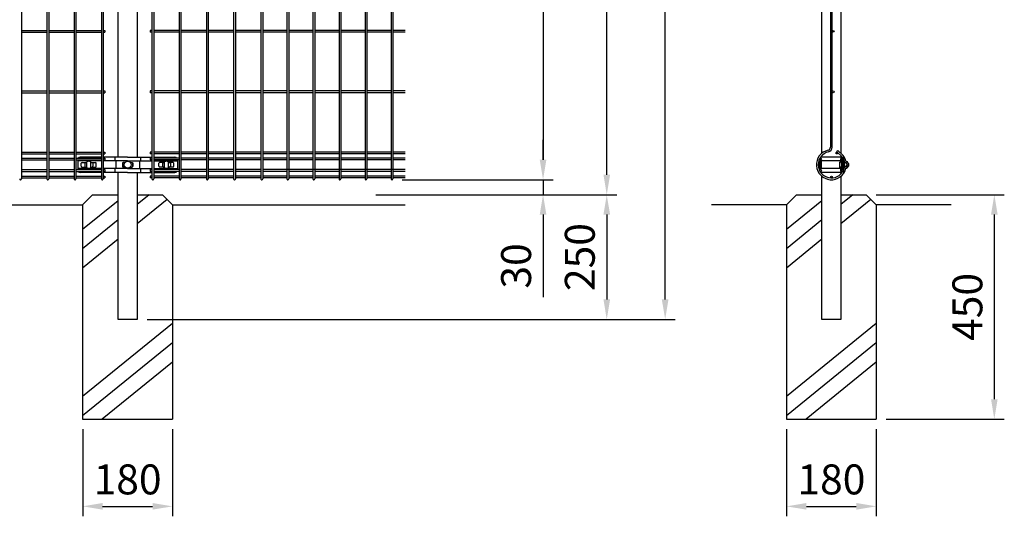
# Model space of a CAD drawing. Units: millimetres. Extents: x 69 to 7315, y 19 to 5280.
# Drawn here: x 2424 to 4397, y 2669 to 3664 of the extents above; entities that cross this region are included whole.
import ezdxf

# ---------------------------------------------------------------- set-up
doc = ezdxf.new("R2010")
doc.units = ezdxf.units.MM
doc.header["$LTSCALE"] = 200
doc.header["$PDMODE"] = 33
doc.header["$PDSIZE"] = 5
for name, color, linetype in [('HATCH', 2, 'Continuous'), ('HOJO', 8, 'Continuous'), ('MOJI', 6, 'Continuous'), ('SAISEN', 7, 'Continuous'), ('SJC', 1, 'Continuous'), ('SJC2', 7, 'Continuous'), ('SUNPOU', 4, 'Continuous')]:
    doc.layers.add(name, color=color, linetype=linetype)
doc.styles.add('EXT08', font='ROMANS', dxfattribs={"width": 0.8, "bigfont": 'EXTFONT'})
doc.styles.get("Standard").update_dxf_attribs({"font": 'arial.ttf'})
doc.dimstyles.new('SJC', dxfattribs={"dimtxt": 0.18, "dimasz": 0.18, "dimexe": 0.18, "dimexo": 0.0625, "dimgap": 0.09, "dimtad": 0, "dimtih": 1, "dimtoh": 1, "dimdec": 4, "dimzin": 0, "dimdsep": 46, "dimtxsty": 'Standard', "dimcen": 0.09, "dimadec": 0, "dimazin": 0, "dimtfac": 1, "dimtdec": 4, "dimtofl": 0, "dimtmove": 0, "dimatfit": 3, "dimfxl": 1, "dimtolj": 1, "dimtzin": 0, "dimarcsym": 0})

# ---------------------------------------------------------------- blocks, each defined once
blk = doc.blocks.new('*D9')
at = {"layer": 'DEFPOINTS', "color": 0}
for p in [(3169.9, 4813.3), (3169.9, 3343.3), (3472.6, 3343.3)]:
    blk.add_point(p, dxfattribs=at)
at = {"layer": 'SUNPOU', "color": 0, "lineweight": -2}
for p, q in [((3189.9, 4813.3), (3492.6, 4813.3)), ((3472.6, 4773.3), (3472.6, 3383.3)), ((3189.9, 3343.3), (3492.6, 3343.3))]:
    blk.add_line(p, q, dxfattribs=at)
at = {"layer": 'SUNPOU', "color": 0}
for points in [[(3466, 4773.3), (3479.3, 4773.3), (3472.6, 4813.3)], [(3466, 3383.3), (3479.3, 3383.3), (3472.6, 3343.3)]]:
    blk.add_solid(points, dxfattribs=at)
at = {"layer": 'SUNPOU', "color": 0, "insert": (3418.6, 4078.3), "char_height": 60, "attachment_point": 5, "rotation": 90, "style": 'EXT08'}
blk.add_mtext('\\A1;1470', dxfattribs=at)
blk = doc.blocks.new('*D10')
at = {"layer": 'DEFPOINTS', "color": 0}
for p in [(3169.9, 4813.3), (3600.3, 4813.3), (3117.7, 3313.3)]:
    blk.add_point(p, dxfattribs=at)
at = {"layer": 'SUNPOU', "color": 0, "lineweight": -2}
for p, q in [((3189.9, 4813.3), (3620.3, 4813.3)), ((3600.3, 3353.3), (3600.3, 4773.3)), ((3137.7, 3313.3), (3620.3, 3313.3))]:
    blk.add_line(p, q, dxfattribs=at)
at = {"layer": 'SUNPOU', "color": 0}
for points in [[(3593.7, 4773.3), (3607, 4773.3), (3600.3, 4813.3)], [(3593.7, 3353.3), (3607, 3353.3), (3600.3, 3313.3)]]:
    blk.add_solid(points, dxfattribs=at)
at = {"layer": 'SUNPOU', "color": 0, "insert": (3546.3, 4063.3), "char_height": 60, "attachment_point": 5, "rotation": 90, "style": 'EXT08'}
blk.add_mtext('\\A1;1500', dxfattribs=at)
blk = doc.blocks.new('*D11')
at = {"layer": 'DEFPOINTS', "color": 0}
for p in [(2639.8, 4828.3), (3717.4, 4828.3), (2658.8, 3063.3)]:
    blk.add_point(p, dxfattribs=at)
at = {"layer": 'SUNPOU', "color": 0, "lineweight": -2}
for p, q in [((2659.8, 4828.3), (3737.4, 4828.3)), ((3717.4, 3103.3), (3717.4, 4788.3)), ((2678.8, 3063.3), (3737.4, 3063.3))]:
    blk.add_line(p, q, dxfattribs=at)
at = {"layer": 'SUNPOU', "color": 0}
for points in [[(3710.7, 4788.3), (3724.1, 4788.3), (3717.4, 4828.3)], [(3710.7, 3103.3), (3724.1, 3103.3), (3717.4, 3063.3)]]:
    blk.add_solid(points, dxfattribs=at)
at = {"layer": 'SUNPOU', "color": 0, "insert": (3663.4, 3945.8), "char_height": 60, "attachment_point": 5, "rotation": 90, "style": 'EXT08'}
blk.add_mtext('\\A1;1765', dxfattribs=at)
blk = doc.blocks.new('*D13')
at = {"layer": 'DEFPOINTS', "color": 0}
for p in [(3169.9, 3343.3), (3472.6, 3343.3), (3117.7, 3313.3)]:
    blk.add_point(p, dxfattribs=at)
at = {"layer": 'SUNPOU', "color": 0, "lineweight": -2}
for p, q in [((3472.6, 3383.3), (3472.6, 3423.3)), ((3189.9, 3343.3), (3492.6, 3343.3)), ((3472.6, 3343.3), (3472.6, 3313.3)), ((3137.7, 3313.3), (3492.6, 3313.3)), ((3472.6, 3273.3), (3472.6, 3107.6))]:
    blk.add_line(p, q, dxfattribs=at)
at = {"layer": 'SUNPOU', "color": 0}
for points in [[(3466, 3383.3), (3479.3, 3383.3), (3472.6, 3343.3)], [(3466, 3273.3), (3479.3, 3273.3), (3472.6, 3313.3)]]:
    blk.add_solid(points, dxfattribs=at)
at = {"layer": 'SUNPOU', "color": 0, "insert": (3418.6, 3170.5), "char_height": 60, "attachment_point": 5, "rotation": 90, "style": 'EXT08'}
blk.add_mtext('\\A1;30', dxfattribs=at)
blk = doc.blocks.new('*D14')
at = {"layer": 'DEFPOINTS', "color": 0}
for p in [(3117.7, 3313.3), (2658.8, 3063.3), (3600.3, 3063.3)]:
    blk.add_point(p, dxfattribs=at)
at = {"layer": 'SUNPOU', "color": 0, "lineweight": -2}
for p, q in [((3137.7, 3313.3), (3620.3, 3313.3)), ((3600.3, 3273.3), (3600.3, 3103.3)), ((2678.8, 3063.3), (3620.3, 3063.3))]:
    blk.add_line(p, q, dxfattribs=at)
at = {"layer": 'SUNPOU', "color": 0}
for points in [[(3593.7, 3273.3), (3607, 3273.3), (3600.3, 3313.3)], [(3593.7, 3103.3), (3607, 3103.3), (3600.3, 3063.3)]]:
    blk.add_solid(points, dxfattribs=at)
at = {"layer": 'SUNPOU', "color": 0, "insert": (3546.3, 3188.3), "char_height": 60, "attachment_point": 5, "rotation": 90, "style": 'EXT08'}
blk.add_mtext('\\A1;250', dxfattribs=at)
blk = doc.blocks.new('*D15')
at = {"layer": 'DEFPOINTS', "color": 0}
for p in [(2549.8, 2863.3), (2729.8, 2863.3), (2729.8, 2688.5)]:
    blk.add_point(p, dxfattribs=at)
at = {"layer": 'SUNPOU', "color": 0, "lineweight": -2}
for p, q in [((2549.8, 2843.3), (2549.8, 2668.5)), ((2729.8, 2843.3), (2729.8, 2668.5)), ((2589.8, 2688.5), (2689.8, 2688.5))]:
    blk.add_line(p, q, dxfattribs=at)
at = {"layer": 'SUNPOU', "color": 0}
for points in [[(2589.8, 2695.2), (2589.8, 2681.9), (2549.8, 2688.5)], [(2689.8, 2695.2), (2689.8, 2681.9), (2729.8, 2688.5)]]:
    blk.add_solid(points, dxfattribs=at)
at = {"layer": 'SUNPOU', "color": 0, "insert": (2639.8, 2742.5), "char_height": 60, "attachment_point": 5, "style": 'EXT08'}
blk.add_mtext('\\A1;180', dxfattribs=at)
blk = doc.blocks.new('*D16')
at = {"layer": 'DEFPOINTS', "color": 0}
for p in [(3960.6, 2863.3), (4140.6, 2863.3), (4140.6, 2688.5)]:
    blk.add_point(p, dxfattribs=at)
at = {"layer": 'SUNPOU', "color": 0, "lineweight": -2}
for p, q in [((3960.6, 2843.3), (3960.6, 2668.5)), ((4140.6, 2843.3), (4140.6, 2668.5)), ((4000.6, 2688.5), (4100.6, 2688.5))]:
    blk.add_line(p, q, dxfattribs=at)
at = {"layer": 'SUNPOU', "color": 0}
for points in [[(4000.6, 2695.2), (4000.6, 2681.9), (3960.6, 2688.5)], [(4100.6, 2695.2), (4100.6, 2681.9), (4140.6, 2688.5)]]:
    blk.add_solid(points, dxfattribs=at)
at = {"layer": 'SUNPOU', "color": 0, "insert": (4050.6, 2742.5), "char_height": 60, "attachment_point": 5, "style": 'EXT08'}
blk.add_mtext('\\A1;180', dxfattribs=at)
blk = doc.blocks.new('*D17')
at = {"layer": 'DEFPOINTS', "color": 0}
for p in [(4120.6, 3313.3), (4140.6, 2863.3), (4377.2, 2863.3)]:
    blk.add_point(p, dxfattribs=at)
at = {"layer": 'SUNPOU', "color": 0, "lineweight": -2}
for p, q in [((4140.6, 3313.3), (4397.2, 3313.3)), ((4377.2, 3273.3), (4377.2, 2903.3)), ((4160.6, 2863.3), (4397.2, 2863.3))]:
    blk.add_line(p, q, dxfattribs=at)
at = {"layer": 'SUNPOU', "color": 0}
for points in [[(4370.6, 3273.3), (4383.9, 3273.3), (4377.2, 3313.3)], [(4370.6, 2903.3), (4383.9, 2903.3), (4377.2, 2863.3)]]:
    blk.add_solid(points, dxfattribs=at)
at = {"layer": 'SUNPOU', "color": 0, "insert": (4323.2, 3088.3), "char_height": 60, "attachment_point": 5, "rotation": 90, "style": 'EXT08'}
blk.add_mtext('\\A1;450', dxfattribs=at)

msp = doc.modelspace()

# ---------------------------------------------------------------- linework, layer by layer
at = {"layer": 'HATCH'}
for p, q in [((4048.79, 4107.81), (4048.79, 3408.775)), ((4052.39, 3408.775), (4052.39, 4107.81)), ((4061.202, 3399.399), (4063.847, 3401.85)), ((4071.336, 3389.637), (4061.202, 3399.399)), ((4074.006, 3392.063), (4063.847, 3401.85))]:
    msp.add_line(p, q, dxfattribs=at)
for centre in [(4054.19, 3640.81), (4054.19, 3519.56), (4061.25, 3396.854), (4028.791, 3384.71), (4072.389, 3384.71), (4028.791, 3361.91), (4072.389, 3361.91), (4050.59, 3348.71)]:
    msp.add_circle(centre, 1.8, dxfattribs=at)
for centre, radius, start, end in [((4050.59, 3373.31), 30, 103.019034, 346.651101), ((4050.59, 3373.31), 26.4, 103.019034, 335.266201), ((4042.39, 3408.775), 6.4, 283.019034, 0), ((4042.39, 3408.775), 10, 283.019034, 0), ((4050.59, 3373.31), 26.4, 24.733799, 38.201587), ((4050.59, 3373.31), 30, 13.355953, 38.689381), ((4050.59, 3373.31), 26.4, 17.071245, 19.688175), ((4050.59, 3373.31), 26.4, 340.311825, 342.928755)]:
    msp.add_arc(centre, radius, start, end, dxfattribs=at)
at = {"layer": 'HOJO'}
for p, q in [((2569.757, 3313.31), (2549.757, 3293.31)), ((2620.707, 3301.331), (2549.757, 3243.671)), ((2569.757, 3313.31), (2620.707, 3313.31)), ((2658.807, 3313.31), (2709.757, 3313.31)), ((2683.016, 3313.31), (2658.807, 3293.636)), ((2719.094, 3303.973), (2658.807, 3254.979)), ((2729.757, 3293.31), (2709.757, 3313.31)), ((3980.59, 3313.31), (3960.59, 3293.31)), ((4031.54, 3301.331), (3960.59, 3243.671)), ((3980.59, 3313.31), (4031.54, 3313.31)), ((4069.64, 3313.31), (4120.59, 3313.31)), ((4093.849, 3313.31), (4069.64, 3293.636)), ((4129.927, 3303.973), (4069.64, 3254.979)), ((4140.59, 3293.31), (4120.59, 3313.31)), ((729.757, 3293.31), (2549.757, 3293.31)), ((2549.757, 3293.31), (2549.757, 2863.31)), ((2729.757, 3293.31), (2729.757, 2863.31)), ((2729.757, 3293.31), (3195.974, 3293.31)), ((3960.59, 3293.31), (3810.59, 3293.31)), ((3960.59, 3293.31), (3960.59, 2863.31)), ((4140.59, 3293.31), (4140.59, 2863.31)), ((4290.59, 3293.31), (4140.59, 3293.31)), ((2620.707, 3262.673), (2549.757, 3205.014)), ((4031.54, 3262.673), (3960.59, 3205.014)), ((2620.707, 3224.016), (2549.757, 3166.356)), ((4031.54, 3224.016), (3960.59, 3166.356)), ((2729.757, 3054.922), (2549.757, 2908.64)), ((4140.59, 3054.922), (3960.59, 2908.64)), ((2729.757, 3016.264), (2549.757, 2869.982)), ((4140.59, 3016.264), (3960.59, 2869.982)), ((2729.757, 2977.607), (2589.115, 2863.31)), ((4140.59, 2977.607), (3999.948, 2863.31)), ((2549.757, 2863.31), (2729.757, 2863.31)), ((3960.59, 2863.31), (4140.59, 2863.31))]:
    msp.add_line(p, q, dxfattribs=at)
at = {"layer": 'MOJI'}
for p, q in [((2557.937, 3367.566), (2557.937, 3379.055)), ((2565.937, 3367.566), (2565.937, 3379.055)), ((2713.577, 3367.566), (2713.577, 3379.055)), ((2721.577, 3367.566), (2721.577, 3379.055)), ((4025.239, 3376.31), (4025.239, 3370.31)), ((4028.239, 3380.31), (4028.239, 3366.31)), ((4029.239, 3380.31), (4029.239, 3366.31)), ((4029.239, 3378.96), (4029.789, 3378.96)), ((4066.789, 3376.31), (4066.789, 3370.31)), ((4069.789, 3380.183), (4069.789, 3378.877)), ((4070.789, 3380.31), (4070.789, 3377.31)), ((4073.089, 3380.24), (4072.389, 3380.24)), ((4072.389, 3377.31), (4073.089, 3377.31)), ((4072.389, 3377.31), (4073.089, 3377.31)), ((4073.089, 3377.31), (4073.089, 3369.31)), ((4074.689, 3381.06), (4076.289, 3381.06)), ((4076.289, 3381.06), (4076.289, 3365.56)), ((4076.289, 3379.74), (4076.578, 3380.24)), ((4076.289, 3379.74), (4076.289, 3366.884)), ((4076.289, 3377.49), (4076.578, 3376.99)), ((4076.289, 3376.49), (4076.578, 3376.99)), ((4076.289, 3376.31), (4076.289, 3370.31)), ((4079.789, 3380.24), (4076.578, 3380.24)), ((4080.789, 3376.99), (4076.578, 3376.99)), ((4084.289, 3376.433), (4083.784, 3376.433)), ((4083.789, 3376.24), (4083.789, 3370.384)), ((4084.289, 3376.433), (4084.289, 3370.188)), ((4029.239, 3367.66), (4029.789, 3367.66)), ((4069.789, 3366.437), (4069.789, 3367.743)), ((4070.789, 3369.31), (4070.789, 3366.31)), ((4072.389, 3369.31), (4073.089, 3369.31)), ((4072.389, 3369.31), (4073.089, 3369.31)), ((4073.089, 3366.384), (4072.389, 3366.384)), ((4074.689, 3365.56), (4076.289, 3365.56)), ((4076.289, 3370.134), (4076.578, 3369.634)), ((4076.289, 3369.134), (4076.578, 3369.634)), ((4076.289, 3366.884), (4076.578, 3366.384)), ((4080.789, 3369.634), (4076.578, 3369.634)), ((4079.789, 3366.384), (4076.578, 3366.384)), ((4084.289, 3370.188), (4083.784, 3370.188))]:
    msp.add_line(p, q, dxfattribs=at)
msp.add_circle((2639.757, 3373.31), 7, dxfattribs=at)
for centre, radius, start, end in [((2561.937, 3373.31), 7, 55.150095, 124.849905), ((2717.577, 3373.31), 7, 55.150095, 124.849905), ((4029.239, 3376.31), 4, 90, 180), ((4070.789, 3376.31), 4, 90, 180), ((4071.092, 3374.318), 4.743, 93.669885, 155.152401), ((4079.789, 3376.24), 4, 0, 90), ((4078.398, 3378.615), 2.891, 325.794542, 30.601535), ((4067.51, 3373.312), 13.779, 344.517787, 15.482213), ((4081.789, 3373.31), 4, 0, 60.640781), ((2561.937, 3373.31), 7, 235.150095, 304.849905), ((2717.577, 3373.31), 7, 235.150095, 304.849905), ((4029.239, 3370.31), 4, 180, 270), ((4070.789, 3370.31), 4, 180, 270), ((4071.092, 3372.303), 4.743, 204.847599, 266.330115), ((4079.789, 3370.384), 4, 270, 0), ((4078.398, 3368.009), 2.891, 329.398465, 34.205458), ((4081.789, 3373.31), 4, 299.35018, 0)]:
    msp.add_arc(centre, radius, start, end, dxfattribs=at)
at = {"layer": 'SAISEN'}
for p, q in [((2553.937, 3376.31), (2553.937, 3370.31)), ((2555.437, 3377.81), (2557.937, 3377.81)), ((2565.937, 3377.81), (2568.437, 3377.81)), ((2569.937, 3376.31), (2569.937, 3370.31)), ((2709.577, 3376.31), (2709.577, 3370.31)), ((2711.077, 3377.81), (2713.577, 3377.81)), ((2721.577, 3377.81), (2724.077, 3377.81)), ((2725.577, 3376.31), (2725.577, 3370.31)), ((4073.089, 3381.14), (4073.089, 3365.481)), ((4074.574, 3388.21), (4073.536, 3386.993)), ((4074.689, 3381.312), (4074.689, 3365.309)), ((2555.437, 3368.81), (2557.937, 3368.81)), ((2565.937, 3368.81), (2568.437, 3368.81)), ((2711.077, 3368.81), (2713.577, 3368.81)), ((2721.577, 3368.81), (2724.077, 3368.81)), ((4074.574, 3358.41), (4073.536, 3359.628))]:
    msp.add_line(p, q, dxfattribs=at)
for centre, radius, start, end in [((2555.437, 3376.31), 1.5, 90, 180), ((2568.437, 3376.31), 1.5, 0, 90), ((2711.077, 3376.31), 1.5, 90, 180), ((2724.077, 3376.31), 1.5, 0, 90), ((4075.089, 3381.14), 2, 134.427004, 180), ((4071.589, 3384.71), 3, 314.427004, 49.540917), ((4071.589, 3384.71), 4.6, 312.369799, 49.540917), ((2555.437, 3370.31), 1.5, 180, 270), ((2568.437, 3370.31), 1.5, 270, 0), ((2711.077, 3370.31), 1.5, 180, 270), ((2724.077, 3370.31), 1.5, 270, 0), ((4075.089, 3365.481), 2, 180, 225.572996), ((4071.589, 3361.91), 3, 310.459083, 45.572996), ((4071.589, 3361.91), 4.6, 310.459083, 47.630201)]:
    msp.add_arc(centre, radius, start, end, dxfattribs=at)
at = {"layer": 'SJC'}
for p, q in [((2427.124, 4811.51), (2427.124, 3345.106)), ((2478.149, 4811.51), (2478.149, 3345.105)), ((2481.749, 4811.51), (2481.749, 3345.106)), ((2532.774, 4811.51), (2532.774, 3345.105)), ((2536.374, 4811.51), (2536.374, 3345.106)), ((2743.14, 4811.51), (2743.14, 3345.106)), ((2746.74, 4811.51), (2746.74, 3345.105)), ((2797.765, 4811.51), (2797.765, 3345.106)), ((2801.365, 4811.51), (2801.365, 3345.105)), ((2852.39, 4811.51), (2852.39, 3345.106)), ((2855.99, 4811.51), (2855.99, 3345.105)), ((2907.015, 4811.51), (2907.015, 3345.105)), ((2910.615, 4811.51), (2910.615, 3345.106)), ((2959.225, 4811.51), (2959.225, 3345.105)), ((2962.825, 4811.51), (2962.825, 3345.106)), ((3011.435, 4811.51), (3011.435, 3345.105)), ((3015.035, 4811.51), (3015.035, 3345.106)), ((3063.645, 4811.51), (3063.645, 3345.105)), ((3067.245, 4811.51), (3067.245, 3345.106)), ((3115.855, 4811.51), (3115.855, 3345.105)), ((3119.455, 4811.51), (3119.455, 3345.106)), ((3168.065, 4811.51), (3168.065, 3345.105)), ((3171.665, 4811.51), (3171.665, 3345.106)), ((2587.399, 4107.81), (2587.399, 3345.105)), ((2590.999, 4107.81), (2590.999, 3345.106)), ((2620.707, 3388.624), (2620.707, 4107.81)), ((2658.807, 4107.81), (2658.807, 3388.624)), ((2688.515, 4107.81), (2688.515, 3345.106)), ((2692.115, 4107.81), (2692.115, 3345.105)), ((4031.54, 3396.486), (4031.54, 4107.81)), ((4069.64, 4107.81), (4069.64, 3396.27)), ((2427.124, 3642.61), (2478.149, 3642.61)), ((2427.124, 3639.01), (2478.149, 3639.01)), ((2481.749, 3642.61), (2532.774, 3642.61)), ((2481.749, 3639.01), (2532.774, 3639.01)), ((2536.374, 3642.61), (2587.399, 3642.61)), ((2536.374, 3639.01), (2587.399, 3639.01)), ((2590.999, 3642.61), (2594.199, 3642.61)), ((2590.999, 3639.01), (2594.199, 3639.01)), ((2594.199, 3642.61), (2594.199, 3639.01)), ((2685.315, 3642.61), (2685.315, 3639.01)), ((2688.515, 3642.61), (2685.315, 3642.61)), ((2688.515, 3639.01), (2685.315, 3639.01)), ((2743.14, 3642.61), (2692.115, 3642.61)), ((2743.14, 3639.01), (2692.115, 3639.01)), ((2797.765, 3642.61), (2746.74, 3642.61)), ((2797.765, 3639.01), (2746.74, 3639.01)), ((2852.39, 3642.61), (2801.365, 3642.61)), ((2852.39, 3639.01), (2801.365, 3639.01)), ((2907.015, 3642.61), (2855.99, 3642.61)), ((2907.015, 3639.01), (2855.99, 3639.01)), ((2959.229, 3642.61), (2910.615, 3642.61)), ((2959.229, 3639.01), (2910.615, 3639.01)), ((3011.439, 3642.61), (2962.825, 3642.61)), ((3011.439, 3639.01), (2962.825, 3639.01)), ((3063.649, 3642.61), (3015.035, 3642.61)), ((3063.649, 3639.01), (3015.035, 3639.01)), ((3115.859, 3642.61), (3067.245, 3642.61)), ((3115.859, 3639.01), (3067.245, 3639.01)), ((3168.069, 3642.61), (3119.455, 3642.61)), ((3168.069, 3639.01), (3119.455, 3639.01)), ((3195.974, 3642.61), (3171.665, 3642.61)), ((3195.974, 3639.01), (3171.665, 3639.01)), ((2427.124, 3521.36), (2478.149, 3521.36)), ((2427.124, 3517.76), (2478.149, 3517.76)), ((2481.749, 3521.36), (2532.774, 3521.36)), ((2481.749, 3517.76), (2532.774, 3517.76)), ((2536.374, 3521.36), (2587.399, 3521.36)), ((2536.374, 3517.76), (2587.399, 3517.76)), ((2590.999, 3521.36), (2594.199, 3521.36)), ((2590.999, 3517.76), (2594.199, 3517.76)), ((2594.199, 3521.36), (2594.199, 3517.76)), ((2685.315, 3521.36), (2685.315, 3517.76)), ((2688.515, 3521.36), (2685.315, 3521.36)), ((2688.515, 3517.76), (2685.315, 3517.76)), ((2743.14, 3521.36), (2692.115, 3521.36)), ((2743.14, 3517.76), (2692.115, 3517.76)), ((2797.765, 3521.36), (2746.74, 3521.36)), ((2797.765, 3517.76), (2746.74, 3517.76)), ((2852.39, 3521.36), (2801.365, 3521.36)), ((2852.39, 3517.76), (2801.365, 3517.76)), ((2907.015, 3521.36), (2855.99, 3521.36)), ((2907.015, 3517.76), (2855.99, 3517.76)), ((2959.229, 3521.36), (2910.615, 3521.36)), ((2959.229, 3517.76), (2910.615, 3517.76)), ((3011.439, 3521.36), (2962.825, 3521.36)), ((3011.439, 3517.76), (2962.825, 3517.76)), ((3063.649, 3521.36), (3015.035, 3521.36)), ((3063.649, 3517.76), (3015.035, 3517.76)), ((3115.859, 3521.36), (3067.245, 3521.36)), ((3115.859, 3517.76), (3067.245, 3517.76)), ((3168.069, 3521.36), (3119.455, 3521.36)), ((3168.069, 3517.76), (3119.455, 3517.76)), ((3195.974, 3521.36), (3171.665, 3521.36)), ((3195.974, 3517.76), (3171.665, 3517.76)), ((2427.124, 3398.654), (2478.149, 3398.654)), ((2427.124, 3395.054), (2478.149, 3395.054)), ((2481.749, 3398.654), (2532.774, 3398.654)), ((2481.749, 3395.054), (2532.774, 3395.054)), ((2536.374, 3398.654), (2587.399, 3398.654)), ((2536.374, 3395.054), (2587.399, 3395.054)), ((2590.999, 3398.654), (2594.199, 3398.654)), ((2590.999, 3395.054), (2594.199, 3395.054)), ((2594.199, 3398.654), (2594.199, 3395.054)), ((2685.315, 3398.654), (2685.315, 3395.054)), ((2688.515, 3398.654), (2685.315, 3398.654)), ((2688.515, 3395.054), (2685.315, 3395.054)), ((2743.14, 3398.654), (2692.115, 3398.654)), ((2743.14, 3395.054), (2692.115, 3395.054)), ((2797.765, 3398.654), (2746.74, 3398.654)), ((2797.765, 3395.054), (2746.74, 3395.054)), ((2852.39, 3398.654), (2801.365, 3398.654)), ((2852.39, 3395.054), (2801.365, 3395.054)), ((2907.015, 3398.654), (2855.99, 3398.654)), ((2907.015, 3395.054), (2855.99, 3395.054)), ((2959.229, 3398.654), (2910.615, 3398.654)), ((2959.229, 3395.054), (2910.615, 3395.054)), ((3011.439, 3398.654), (2962.825, 3398.654)), ((3011.439, 3395.054), (2962.825, 3395.054)), ((3063.649, 3398.654), (3015.035, 3398.654)), ((3063.649, 3395.054), (3015.035, 3395.054)), ((3115.859, 3398.654), (3067.245, 3398.654)), ((3115.859, 3395.054), (3067.245, 3395.054)), ((3168.069, 3398.654), (3119.455, 3398.654)), ((3168.069, 3395.054), (3119.455, 3395.054)), ((3195.974, 3398.654), (3171.665, 3398.654)), ((3195.974, 3395.054), (3171.665, 3395.054)), ((2427.124, 3386.51), (2478.149, 3386.51)), ((2427.124, 3382.91), (2478.149, 3382.91)), ((2481.749, 3386.51), (2532.774, 3386.51)), ((2481.749, 3382.91), (2532.774, 3382.91)), ((2536.374, 3386.51), (2587.399, 3386.51)), ((2536.374, 3382.91), (2587.399, 3382.91)), ((2590.999, 3386.51), (2594.199, 3386.51)), ((2590.999, 3382.91), (2594.199, 3382.91)), ((2594.199, 3386.51), (2594.199, 3382.91)), ((2685.315, 3386.51), (2685.315, 3382.91)), ((2688.515, 3386.51), (2685.315, 3386.51)), ((2688.515, 3382.91), (2685.315, 3382.91)), ((2743.14, 3386.51), (2692.115, 3386.51)), ((2743.14, 3382.91), (2692.115, 3382.91)), ((2797.765, 3386.51), (2746.74, 3386.51)), ((2797.765, 3382.91), (2746.74, 3382.91)), ((2852.39, 3386.51), (2801.365, 3386.51)), ((2852.39, 3382.91), (2801.365, 3382.91)), ((2907.015, 3386.51), (2855.99, 3386.51)), ((2907.015, 3382.91), (2855.99, 3382.91)), ((2959.229, 3386.51), (2910.615, 3386.51)), ((2959.229, 3382.91), (2910.615, 3382.91)), ((3011.439, 3386.51), (2962.825, 3386.51)), ((3011.439, 3382.91), (2962.825, 3382.91)), ((3063.649, 3386.51), (3015.035, 3386.51)), ((3063.649, 3382.91), (3015.035, 3382.91)), ((3115.859, 3386.51), (3067.245, 3386.51)), ((3115.859, 3382.91), (3067.245, 3382.91)), ((3168.069, 3386.51), (3119.455, 3386.51)), ((3168.069, 3382.91), (3119.455, 3382.91)), ((3195.974, 3386.51), (3171.665, 3386.51)), ((3195.974, 3382.91), (3171.665, 3382.91)), ((4031.54, 3388.624), (4031.54, 3391.588)), ((4069.64, 3391.271), (4069.64, 3388.624)), ((2427.124, 3363.71), (2478.149, 3363.71)), ((2427.124, 3360.11), (2478.149, 3360.11)), ((2481.749, 3363.71), (2532.774, 3363.71)), ((2481.749, 3360.11), (2532.774, 3360.11)), ((2536.374, 3363.71), (2587.399, 3363.71)), ((2536.374, 3360.11), (2587.399, 3360.11)), ((2590.999, 3363.71), (2594.199, 3363.71)), ((2590.999, 3360.11), (2594.199, 3360.11)), ((2594.199, 3363.71), (2594.199, 3360.11)), ((2620.707, 3063.31), (2620.707, 3357.997)), ((2658.807, 3357.997), (2658.807, 3063.31)), ((2685.315, 3363.71), (2685.315, 3360.11)), ((2688.515, 3363.71), (2685.315, 3363.71)), ((2688.515, 3360.11), (2685.315, 3360.11)), ((2743.14, 3363.71), (2692.115, 3363.71)), ((2743.14, 3360.11), (2692.115, 3360.11)), ((2797.765, 3363.71), (2746.74, 3363.71)), ((2797.765, 3360.11), (2746.74, 3360.11)), ((2852.39, 3363.71), (2801.365, 3363.71)), ((2852.39, 3360.11), (2801.365, 3360.11)), ((2907.015, 3363.71), (2855.99, 3363.71)), ((2907.015, 3360.11), (2855.99, 3360.11)), ((2961.64, 3363.71), (2910.615, 3363.71)), ((2959.229, 3360.11), (2910.615, 3360.11)), ((3013.85, 3363.71), (2962.825, 3363.71)), ((3011.439, 3360.11), (2962.825, 3360.11)), ((3066.06, 3363.71), (3015.035, 3363.71)), ((3063.649, 3360.11), (3015.035, 3360.11)), ((3118.27, 3363.71), (3067.245, 3363.71)), ((3115.859, 3360.11), (3067.245, 3360.11)), ((3170.48, 3363.71), (3119.455, 3363.71)), ((3168.069, 3360.11), (3119.455, 3360.11)), ((3195.974, 3363.71), (3171.665, 3363.71)), ((3195.974, 3360.11), (3171.665, 3360.11)), ((4031.54, 3355.033), (4031.54, 3357.997)), ((4069.64, 3357.997), (4069.64, 3355.033)), ((2425.324, 3343.31), (2425.324, 3343.31)), ((2427.124, 3350.51), (2478.149, 3350.51)), ((2427.124, 3346.91), (2478.149, 3346.91)), ((2479.949, 3343.31), (2479.949, 3343.31)), ((2481.749, 3350.51), (2532.774, 3350.51)), ((2481.749, 3346.91), (2532.774, 3346.91)), ((2534.574, 3343.31), (2534.574, 3343.31)), ((2536.374, 3350.51), (2587.399, 3350.51)), ((2536.374, 3346.91), (2587.399, 3346.91)), ((2589.199, 3343.31), (2589.199, 3343.31)), ((2590.999, 3350.51), (2594.199, 3350.51)), ((2590.999, 3346.91), (2594.199, 3346.91)), ((2594.199, 3350.51), (2594.199, 3346.91)), ((2685.315, 3350.51), (2685.315, 3346.91)), ((2688.515, 3350.51), (2685.315, 3350.51)), ((2688.515, 3346.91), (2685.315, 3346.91)), ((2690.315, 3343.31), (2690.315, 3343.31)), ((2743.14, 3350.51), (2692.115, 3350.51)), ((2743.14, 3346.91), (2692.115, 3346.91)), ((2744.94, 3343.31), (2744.94, 3343.31)), ((2797.765, 3350.51), (2746.74, 3350.51)), ((2797.765, 3346.91), (2746.74, 3346.91)), ((2799.565, 3343.31), (2799.565, 3343.31)), ((2852.39, 3350.51), (2801.365, 3350.51)), ((2852.39, 3346.91), (2801.365, 3346.91)), ((2854.19, 3343.31), (2854.19, 3343.31)), ((2907.015, 3350.51), (2855.99, 3350.51)), ((2907.015, 3346.91), (2855.99, 3346.91)), ((2908.815, 3343.31), (2908.815, 3343.31)), ((2959.229, 3350.51), (2910.615, 3350.51)), ((2959.229, 3346.91), (2910.615, 3346.91)), ((2961.025, 3343.31), (2961.025, 3343.31)), ((3011.439, 3350.51), (2962.825, 3350.51)), ((3011.439, 3346.91), (2962.825, 3346.91)), ((3013.235, 3343.31), (3013.235, 3343.31)), ((3063.649, 3350.51), (3015.035, 3350.51)), ((3063.649, 3346.91), (3015.035, 3346.91)), ((3065.445, 3343.31), (3065.445, 3343.31)), ((3115.859, 3350.51), (3067.245, 3350.51)), ((3115.859, 3346.91), (3067.245, 3346.91)), ((3117.655, 3343.31), (3117.655, 3343.31)), ((3168.069, 3350.51), (3119.455, 3350.51)), ((3168.069, 3346.91), (3119.455, 3346.91)), ((3169.865, 3343.31), (3169.865, 3343.31)), ((3195.974, 3350.51), (3171.665, 3350.51)), ((3195.974, 3346.91), (3171.665, 3346.91)), ((4031.54, 3063.31), (4031.54, 3350.135)), ((4069.64, 3350.135), (4069.64, 3063.31)), ((2658.807, 3063.31), (2620.707, 3063.31)), ((4069.64, 3063.31), (4031.54, 3063.31))]:
    msp.add_line(p, q, dxfattribs=at)
for centre, start, end in [((2425.324, 3345.11), 179.999999, 270), ((2425.324, 3345.11), 270, 359.999999), ((2479.949, 3345.11), 179.999999, 270), ((2479.949, 3345.11), 270, 359.999999), ((2534.574, 3345.11), 179.999999, 270), ((2534.574, 3345.11), 270, 359.999999), ((2589.199, 3345.11), 179.999999, 270), ((2589.199, 3345.11), 270, 359.999999), ((2690.315, 3345.11), 180.000001, 270), ((2690.315, 3345.11), 270, 0.000001), ((2744.94, 3345.11), 180.000001, 270), ((2744.94, 3345.11), 270, 0.000001), ((2799.565, 3345.11), 180.000001, 270), ((2799.565, 3345.11), 270, 0.000001), ((2854.19, 3345.11), 180.000001, 270), ((2854.19, 3345.11), 270, 0.000001), ((2908.815, 3345.11), 179.999999, 270), ((2908.815, 3345.11), 270, 359.999999), ((2961.025, 3345.11), 179.999999, 270), ((2961.025, 3345.11), 270, 359.999999), ((3013.235, 3345.11), 179.999999, 270), ((3013.235, 3345.11), 270, 359.999999), ((3065.445, 3345.11), 179.999999, 270), ((3065.445, 3345.11), 270, 359.999999), ((3117.655, 3345.11), 179.999999, 270), ((3117.655, 3345.11), 270, 359.999999), ((3169.865, 3345.11), 179.999999, 270), ((3169.865, 3345.11), 270, 359.999999)]:
    msp.add_arc(centre, 1.8, start, end, dxfattribs=at)
at = {"layer": 'SJC2'}
for p, q in [((2539.937, 3382.91), (2539.937, 3363.71)), ((2587.399, 3380.929), (2539.937, 3380.929)), ((2587.399, 3388.624), (2544.937, 3388.624)), ((2546.937, 3370.31), (2546.937, 3376.31)), ((2548.437, 3377.81), (2557.937, 3377.81)), ((2565.937, 3377.81), (2575.437, 3377.81)), ((2576.937, 3370.31), (2576.937, 3376.31)), ((2639.757, 3388.624), (2590.999, 3388.624)), ((2639.757, 3380.929), (2590.999, 3380.929)), ((2613.934, 3388.624), (2613.934, 3380.929)), ((2616.069, 3380.929), (2616.069, 3365.692)), ((2629.357, 3376.31), (2629.357, 3370.31)), ((2630.157, 3377.637), (2630.157, 3368.984)), ((2634.395, 3377.81), (2630.857, 3377.81)), ((2639.757, 3388.624), (2688.515, 3388.624)), ((2639.757, 3380.929), (2688.515, 3380.929)), ((2645.119, 3377.81), (2648.657, 3377.81)), ((2649.357, 3377.637), (2649.357, 3368.984)), ((2650.157, 3376.31), (2650.157, 3370.31)), ((2663.445, 3380.929), (2663.445, 3365.692)), ((2665.58, 3388.624), (2665.58, 3380.929)), ((2692.115, 3388.624), (2734.577, 3388.624)), ((2692.115, 3380.929), (2739.577, 3380.929)), ((2702.577, 3370.31), (2702.577, 3376.31)), ((2713.577, 3377.81), (2704.077, 3377.81)), ((2731.077, 3377.81), (2721.577, 3377.81)), ((2732.577, 3370.31), (2732.577, 3376.31)), ((2739.577, 3382.91), (2739.577, 3363.71)), ((4029.789, 3380.929), (4029.789, 3377.81)), ((4070.789, 3380.929), (4029.789, 3380.929)), ((4029.789, 3377.81), (4030.359, 3377.81)), ((4071.039, 3388.624), (4030.039, 3388.624)), ((4030.359, 3377.81), (4030.359, 3368.81)), ((4070.789, 3380.929), (4070.789, 3365.692)), ((4071.842, 3387.232), (4071.039, 3388.624)), ((4072.389, 3380.929), (4072.389, 3365.692)), ((2587.399, 3365.692), (2539.937, 3365.692)), ((2587.399, 3357.997), (2544.937, 3357.997)), ((2546.937, 3373.31), (2546.937, 3373.31)), ((2546.937, 3373.31), (2546.937, 3373.31)), ((2548.437, 3368.81), (2557.937, 3368.81)), ((2565.937, 3368.81), (2575.437, 3368.81)), ((2576.937, 3373.31), (2576.937, 3373.31)), ((2576.937, 3373.31), (2576.937, 3373.31)), ((2639.757, 3365.692), (2590.999, 3365.692)), ((2639.757, 3357.997), (2590.999, 3357.997)), ((2613.934, 3365.692), (2613.934, 3357.997)), ((2634.395, 3368.81), (2630.857, 3368.81)), ((2639.757, 3365.692), (2688.515, 3365.692)), ((2639.757, 3357.997), (2688.515, 3357.997)), ((2645.119, 3368.81), (2648.657, 3368.81)), ((2665.58, 3365.692), (2665.58, 3357.997)), ((2692.115, 3365.692), (2739.577, 3365.692)), ((2692.115, 3357.997), (2734.577, 3357.997)), ((2702.577, 3373.31), (2702.577, 3373.31)), ((2702.577, 3373.31), (2702.577, 3373.31)), ((2713.577, 3368.81), (2704.077, 3368.81)), ((2731.077, 3368.81), (2721.577, 3368.81)), ((2732.577, 3373.31), (2732.577, 3373.31)), ((2732.577, 3373.31), (2732.577, 3373.31)), ((4029.789, 3368.81), (4029.789, 3365.692)), ((4030.359, 3368.81), (4029.789, 3368.81)), ((4070.789, 3365.692), (4029.789, 3365.692)), ((4071.039, 3357.997), (4030.039, 3357.997)), ((4071.842, 3359.388), (4071.039, 3357.997))]:
    msp.add_line(p, q, dxfattribs=at)
for centre, radius, start, end in [((2544.937, 3383.624), 5, 90, 144.737276), ((2548.437, 3376.31), 1.5, 90, 180), ((2575.437, 3376.31), 1.5, 0, 90), ((2630.857, 3376.31), 1.5, 90, 180), ((2648.657, 3376.31), 1.5, 0, 90), ((2704.077, 3376.31), 1.5, 90, 180), ((2731.077, 3376.31), 1.5, 0, 90), ((2734.577, 3383.624), 5, 35.262463, 90), ((4031.939, 3384.71), 4.35, 115.891794, 159.138051), ((4031.939, 3384.71), 4.35, 200.861949, 240.379504), ((4072.939, 3384.71), 4.35, 115.891794, 240.379504), ((4072.939, 3384.71), 2.75, 113.498479, 240.379504), ((4070.789, 3380.929), 1.6, 0, 60.379504), ((2544.937, 3362.997), 5, 215.263255, 270), ((2548.437, 3370.31), 1.5, 180, 270), ((2575.437, 3370.31), 1.5, 270, 0), ((2630.857, 3370.31), 1.5, 180, 270), ((2648.657, 3370.31), 1.5, 270, 0), ((2704.077, 3370.31), 1.5, 180, 270), ((2731.077, 3370.31), 1.5, 270, 0), ((2734.577, 3362.997), 5, 270, 324.736484), ((4031.939, 3361.91), 4.35, 119.620496, 159.138051), ((4031.939, 3361.91), 4.35, 200.861949, 244.108206), ((4072.939, 3361.91), 4.35, 119.620496, 244.108206), ((4072.939, 3361.91), 2.75, 119.620496, 246.501521), ((4070.789, 3365.692), 1.6, 299.620496, 0)]:
    msp.add_arc(centre, radius, start, end, dxfattribs=at)

# ---------------------------------------------------------------- dimensions: what is measured, and where the dimension line sits
at = {"layer": 'SUNPOU'}
for base, p1, p2, picture, middle in [((3717.409, 4828.31), (2658.807, 3063.31), (2639.757, 4828.31), '*D11', (3663.409, 3945.81)), ((3600.338, 4813.31), (3117.655, 3313.31), (3169.865, 4813.31), '*D10', (3546.338, 4063.31)), ((3472.646, 3343.31), (3169.865, 4813.31), (3169.865, 3343.31), '*D9', (3418.646, 4078.31)), ((3600.338, 3063.31), (3117.655, 3313.31), (2658.807, 3063.31), '*D14', (3546.338, 3188.31)), ((4377.226, 2863.31), (4120.59, 3313.31), (4140.59, 2863.31), '*D17', (4323.226, 3088.31))]:
    dim = msp.add_linear_dim(base=base, p1=p1, p2=p2, angle=90, dimstyle='SJC', override={"dimscale": 20, "dimtxt": 3, "dimasz": 2, "dimexe": 1, "dimexo": 1, "dimgap": 1.2, "dimtad": 1, "dimtih": 0, "dimtoh": 0, "dimdec": 2, "dimzin": 8, "dimtxsty": 'EXT08', "dimtofl": 1, "dimtmove": 2}, dxfattribs=at)
    dim.commit()
    dim.dimension.update_dxf_attribs({"geometry": picture, "text_midpoint": middle})
dim = msp.add_linear_dim(base=(3472.646, 3343.31), p1=(3117.655, 3313.31), p2=(3169.865, 3343.31), angle=90, dimstyle='SJC', override={"dimscale": 20, "dimtxt": 3, "dimasz": 2, "dimexe": 1, "dimexo": 1, "dimgap": 1.2, "dimtad": 1, "dimtih": 0, "dimtoh": 0, "dimdec": 2, "dimzin": 8, "dimtxsty": 'EXT08', "dimtofl": 1, "dimtmove": 0}, dxfattribs=at)
dim.commit()
dim.dimension.update_dxf_attribs({"geometry": '*D13', "text_midpoint": (3472.646, 3170.453), "dimtype": 160})
for base, p1, p2, picture, middle in [((2729.757, 2688.525), (2549.757, 2863.31), (2729.757, 2863.31), '*D15', (2639.757, 2742.525)), ((4140.59, 2688.525), (3960.59, 2863.31), (4140.59, 2863.31), '*D16', (4050.59, 2742.525))]:
    dim = msp.add_linear_dim(base=base, p1=p1, p2=p2, dimstyle='SJC', override={"dimscale": 20, "dimtxt": 3, "dimasz": 2, "dimexe": 1, "dimexo": 1, "dimgap": 1.2, "dimtad": 1, "dimtih": 0, "dimtoh": 0, "dimdec": 2, "dimzin": 8, "dimtxsty": 'EXT08', "dimtofl": 1, "dimtmove": 2}, dxfattribs=at)
    dim.commit()
    dim.dimension.update_dxf_attribs({"geometry": picture, "text_midpoint": middle})

doc.saveas('drawing.dxf')
